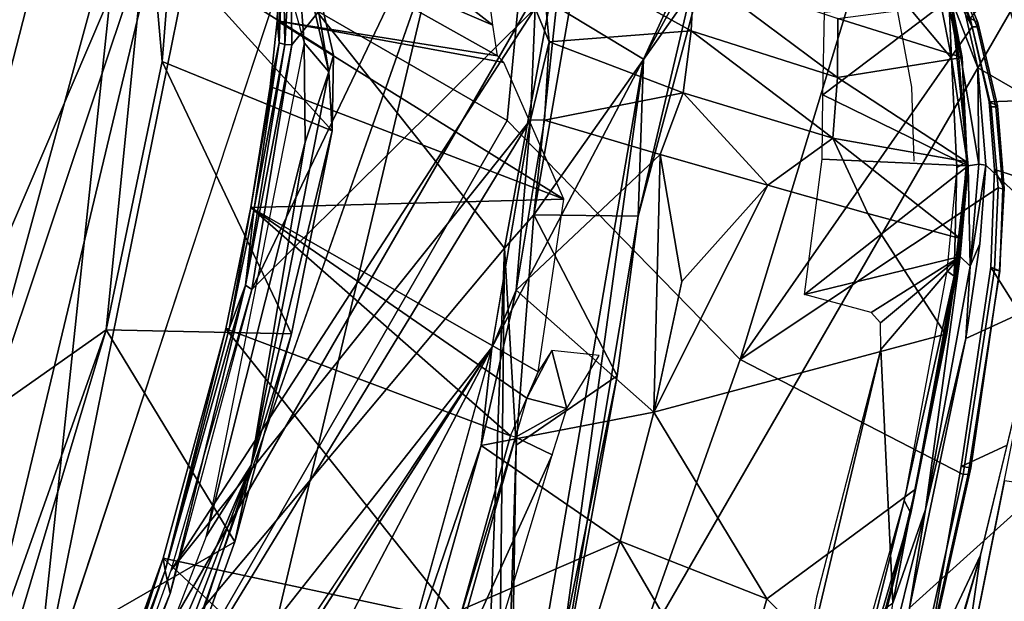
# Model space of a CAD drawing. Units: inches. Extents: x -91 to 91, y -66 to 66.
# Drawn here: x -30 to -29, y -45 to -44 of the extents above; entities that cross this region are included whole.
import ezdxf

# ---------------------------------------------------------------- set-up
doc = ezdxf.new("R2010")
doc.units = ezdxf.units.IN
doc.header["$MEASUREMENT"] = 0
for name, color, linetype in [('SEAT-BASE', 5, 'Continuous'), ('SEAT-CHASSIS', 5, 'Continuous'), ('SEAT-FABRIC', 5, 'Continuous'), ('SEAT-FABRICBACK', 5, 'Continuous'), ('SEAT-FRAME', 5, 'Continuous')]:
    doc.layers.add(name, color=color, linetype=linetype)

# ---------------------------------------------------------------- blocks, each defined once
blk = doc.blocks.new('1AERON2_B_TLIMANGL_ARMS_POSTUREFITSL_3T')
at = {"layer": 'SEAT-BASE'}
for points in [[(-0.6744, -1.1905, 4.1832), (-4.0382, -11.6139, 3.1616), (-4.1668, -11.6385, 3.2423), (-0.719, -1.1512, 4.3018)], [(-0.9319, -1.4933, 5.6622), (-0.719, -1.1512, 4.3018), (-4.1668, -11.6385, 3.2423), (-3.3384, -9.5727, 3.9879)], [(-0.6744, -1.1905, 4.1832), (-0.5847, -1.2614, 4.119), (-3.9113, -11.6394, 3.1096), (-4.0382, -11.6139, 3.1616)], [(-0.4265, -1.3128, 4.119), (-3.7957, -11.6821, 3.0957), (-3.9113, -11.6394, 3.1096), (-0.5847, -1.2614, 4.119)], [(-0.9319, -1.4933, 5.6622), (-3.3384, -9.5727, 3.9879), (-3.3783, -9.5833, 4.1787), (-0.9734, -1.5819, 5.8711)], [(-1.0187, -1.578, 6.004), (-3.4299, -9.5829, 4.297), (-3.4972, -9.548, 4.4046), (-1.032, -1.6207, 6.1381)], [(-1.0187, -1.578, 6.004), (-0.9734, -1.5819, 5.8711), (-3.3783, -9.5833, 4.1787), (-3.4299, -9.5829, 4.297)], [(-1.032, -1.6207, 6.1381), (-3.1003, -8.2717, 4.6837), (-3.1559, -8.3768, 4.7054), (-1.0913, -1.6518, 6.156)], [(-1.2495, -1.6518, 6.5161), (-4.324, -12.2313, 4.2077), (-4.3746, -12.7122, 4.1389), (-1.0437, -1.701, 6.6264)], [(-1.2495, -1.6518, 6.5161), (-1.3248, -1.7804, 6.4477), (-3.8678, -10.5115, 4.5256), (-4.324, -12.2313, 4.2077)], [(-1.2492, -1.7567, 6.1669), (-1.0913, -1.6518, 6.156), (-3.1559, -8.3768, 4.7054), (-3.3759, -8.8451, 4.6181)], [(-3.47, -8.8482, 4.7721), (-3.6648, -9.5971, 4.6557), (-1.3855, -1.7651, 6.3529), (-1.3883, -1.7602, 6.3093)], [(-3.47, -8.8482, 4.7721), (-1.3883, -1.7602, 6.3093), (-1.7149, -2.8952, 6.0373), (-3.5024, -8.957, 4.6757)], [(-1.2492, -1.7567, 6.1669), (-2.3126, -5.3009, 5.3925), (-2.077, -4.2976, 5.633), (-1.316, -1.7665, 6.1859)], [(-1.3697, -1.7747, 6.3972), (-3.6981, -9.7963, 4.6397), (-3.8678, -10.5115, 4.5256), (-1.3248, -1.7804, 6.4477)], [(-3.6648, -9.5971, 4.6557), (-1.3855, -1.7651, 6.3529), (-1.3697, -1.7747, 6.3972), (-3.6981, -9.7963, 4.6397)]]:
    blk.add_3dface(points, dxfattribs=at)
at = {"layer": 'SEAT-CHASSIS'}
for points in [[(-4.8195, -2.8948, 13.9226), (-4.8195, -2.8948, 13.9226), (-4.9381, -2.424, 13.9001), (-4.9146, -2.6572, 13.9008)], [(-4.7657, -2.7704, 13.2715), (-4.8707, -3.0939, 13.7307), (-4.9592, -2.8195, 13.7129), (-5.0363, -2.5198, 13.6971)], [(-4.6738, -2.6102, 13.2195), (-4.6738, -2.6102, 13.2195), (-4.5297, -3.0913, 13.2425), (-4.74, -2.7639, 13.2506)], [(-4.6346, -2.714, 13.2095), (-4.6346, -2.714, 13.2095), (-4.5297, -3.0913, 13.2425), (-4.6738, -2.6102, 13.2195)], [(-4.8831, -3.0474, 13.8466), (-4.7945, -3.0115, 13.9244), (-4.9146, -2.6572, 13.9008), (-4.9789, -2.7386, 13.8273)], [(-4.9146, -2.6572, 13.9008), (-4.9146, -2.6572, 13.9008), (-4.7213, -3.2276, 13.9388), (-4.8195, -2.8948, 13.9226)], [(-4.786, -2.6545, 13.2542), (-4.786, -2.6545, 13.2542), (-4.7117, -2.9134, 13.2641), (-4.7657, -2.7704, 13.2715)], [(-4.74, -2.7639, 13.2506), (-4.74, -2.7639, 13.2506), (-4.7117, -2.9134, 13.2641), (-4.786, -2.6545, 13.2542)], [(-4.8195, -2.8948, 13.9226), (-4.7704, -3.0612, 13.9307), (-4.726, -2.9976, 13.8919), (-4.8362, -2.694, 13.8757)], [(-4.6339, -3.171, 13.2902), (-4.7675, -3.3589, 13.7502), (-4.8707, -3.0939, 13.7307), (-4.7657, -2.7704, 13.2715)], [(-4.7117, -2.9134, 13.2641), (-4.7117, -2.9134, 13.2641), (-4.6339, -3.171, 13.2902), (-4.7657, -2.7704, 13.2715)], [(-4.5297, -3.0913, 13.2425), (-4.5297, -3.0913, 13.2425), (-4.5638, -3.2753, 13.275), (-4.74, -2.7639, 13.2506)], [(-4.7117, -2.9134, 13.2641), (-4.7117, -2.9134, 13.2641), (-4.74, -2.7639, 13.2506), (-4.5638, -3.2753, 13.275)], [(-4.5638, -3.2753, 13.275), (-4.5638, -3.2753, 13.275), (-4.5848, -3.2701, 13.2819), (-4.7117, -2.9134, 13.2641)], [(-4.5848, -3.2701, 13.2819), (-4.5848, -3.2701, 13.2819), (-4.6339, -3.171, 13.2902), (-4.7117, -2.9134, 13.2641)], [(-4.7213, -3.2276, 13.9388), (-4.6126, -3.2844, 13.907), (-4.726, -2.9976, 13.8919), (-4.7704, -3.0612, 13.9307)], [(-4.5297, -3.0913, 13.2425), (-4.5297, -3.0913, 13.2425), (-4.5092, -3.1264, 13.2443), (-4.5638, -3.2753, 13.275)], [(-4.3868, -3.1058, 13.2174), (-4.3868, -3.1058, 13.2174), (-4.5638, -3.2753, 13.275), (-4.4886, -3.133, 13.2411)], [(-4.505, -3.4015, 13.2835), (-4.505, -3.4015, 13.2835), (-4.5638, -3.2753, 13.275), (-4.3868, -3.1058, 13.2174)], [(-4.3868, -3.1058, 13.2174), (-4.3868, -3.1058, 13.2174), (-4.3062, -3.2987, 13.23), (-4.505, -3.4015, 13.2835)], [(-4.5092, -3.1264, 13.2443), (-4.5092, -3.1264, 13.2443), (-4.4886, -3.133, 13.2411), (-4.5638, -3.2753, 13.275)], [(-4.5278, -3.4162, 13.3059), (-4.7675, -3.3589, 13.7502), (-4.6339, -3.171, 13.2902), (-4.5801, -3.3072, 13.2981)], [(-4.5848, -3.2701, 13.2819), (-4.5848, -3.2701, 13.2819), (-4.5801, -3.3072, 13.2981), (-4.6339, -3.171, 13.2902)], [(-4.6126, -3.2844, 13.907), (-4.7213, -3.2276, 13.9388), (-4.6086, -3.4314, 13.961), (-4.5426, -3.4171, 13.9204)], [(-4.505, -3.4015, 13.2835), (-4.505, -3.4015, 13.2835), (-4.5178, -3.4119, 13.2917), (-4.5848, -3.2701, 13.2819)], [(-4.5801, -3.3072, 13.2981), (-4.5801, -3.3072, 13.2981), (-4.5848, -3.2701, 13.2819), (-4.5278, -3.4162, 13.3059)], [(-4.5278, -3.4162, 13.3059), (-4.5278, -3.4162, 13.3059), (-4.5848, -3.2701, 13.2819), (-4.5178, -3.4119, 13.2917)], [(-4.505, -3.4015, 13.2835), (-4.505, -3.4015, 13.2835), (-4.5848, -3.2701, 13.2819), (-4.5638, -3.2753, 13.275)], [(-4.3062, -3.2987, 13.23), (-4.3062, -3.2987, 13.23), (-4.2579, -3.3845, 13.2366), (-4.505, -3.4015, 13.2835)], [(-4.4428, -3.5392, 13.3057), (-4.6715, -3.5394, 13.7697), (-4.7675, -3.3589, 13.7502), (-4.5278, -3.4162, 13.3059)], [(-4.3537, -3.6113, 13.2921), (-4.3537, -3.6113, 13.2921), (-4.505, -3.4015, 13.2835), (-4.2579, -3.3845, 13.2366)], [(-4.2579, -3.3845, 13.2366), (-4.2579, -3.3845, 13.2366), (-4.1967, -3.4955, 13.2422), (-4.3537, -3.6113, 13.2921)], [(-4.505, -3.4015, 13.2835), (-4.505, -3.4015, 13.2835), (-4.3537, -3.6113, 13.2921), (-4.5178, -3.4119, 13.2917)], [(-4.6086, -3.4314, 13.961), (-4.5436, -3.5399, 13.9738), (-4.4837, -3.5027, 13.9377), (-4.5426, -3.4171, 13.9204)], [(-4.5278, -3.4162, 13.3059), (-4.5278, -3.4162, 13.3059), (-4.5178, -3.4119, 13.2917), (-4.4428, -3.5392, 13.3057)], [(-4.4428, -3.5392, 13.3057), (-4.4428, -3.5392, 13.3057), (-4.5178, -3.4119, 13.2917), (-4.3537, -3.6113, 13.2921)], [(-4.4837, -3.5027, 13.9377), (-4.5436, -3.5399, 13.9738), (-4.4072, -3.6745, 14.0016), (-4.3947, -3.5994, 13.9614)], [(-4.4428, -3.5392, 13.3057), (-4.3297, -3.6606, 13.303), (-4.5876, -3.6531, 13.7873), (-4.6715, -3.5394, 13.7697)], [(-4.4716, -3.7507, 13.9307), (-4.4072, -3.6745, 14.0016), (-4.5436, -3.5399, 13.9738), (-4.5919, -3.6325, 13.9054)], [(-4.4428, -3.5392, 13.3057), (-4.4428, -3.5392, 13.3057), (-4.3537, -3.6113, 13.2921), (-4.3297, -3.6606, 13.303)], [(-4.1934, -3.7514, 13.2775), (-4.4525, -3.7843, 13.8168), (-4.5876, -3.6531, 13.7873), (-4.3297, -3.6606, 13.303)]]:
    blk.add_3dface(points, dxfattribs=at)
at = {"layer": 'SEAT-FABRIC'}
for points in [[(0.2071, -8.6124, 18.8415), (0.2071, 8.6124, 18.8415), (-0.9484, 8.5757, 18.7401), (-0.9484, -8.5757, 18.7401)], [(-2.2958, -8.4159, 18.6241), (-0.9484, -8.5757, 18.7401), (-0.9484, 8.5757, 18.7401), (-2.2958, 8.4159, 18.6241)], [(-2.2958, -8.4159, 18.6241), (-2.2958, 8.4159, 18.6241), (-3.0137, 8.263, 18.5475), (-3.0137, -8.263, 18.5475)], [(-3.7992, -7.9157, 18.4287), (-3.0137, -8.263, 18.5475), (-3.0137, 8.263, 18.5475), (-3.7992, 7.9157, 18.4287)], [(-3.7992, -7.9157, 18.4287), (-3.7992, 7.9157, 18.4287), (-4.4427, 7.4574, 18.2899), (-4.4427, -7.4574, 18.2899)], [(-4.9447, -6.9215, 18.1447), (-4.4427, -7.4574, 18.2899), (-4.4427, 7.4574, 18.2899), (-4.9447, 6.9215, 18.1447)], [(-4.9447, -6.9215, 18.1447), (-4.9447, 6.9215, 18.1447), (-5.4026, 6.1904, 17.9754), (-5.4026, -6.1904, 17.9754)], [(-5.7851, -5.1993, 17.8117), (-5.4026, -6.1904, 17.9754), (-5.4026, 6.1904, 17.9754), (-5.7851, 5.1993, 17.8117)], [(-5.7851, -5.1993, 17.8117), (-5.7851, 5.1993, 17.8117), (-6.0343, 4.3933, 17.6989), (-6.0343, -4.3933, 17.6989)], [(-6.255, -3.3467, 17.5842), (-6.0343, -4.3933, 17.6989), (-6.0343, 4.3933, 17.6989), (-6.255, 3.3467, 17.5842)]]:
    blk.add_3dface(points, dxfattribs=at)
at = {"layer": 'SEAT-FABRICBACK'}
for points in [[(-9.2338, -9.8017, 34.3179), (-9.2338, 9.8017, 34.3179), (-9.3106, 9.7737, 34.606), (-9.3106, -9.7737, 34.606)], [(-9.2338, -9.8017, 34.3179), (-9.1611, -9.7912, 34.0032), (-9.1611, 9.7912, 34.0032), (-9.2338, 9.8017, 34.3179)], [(-9.0927, -9.7416, 33.6641), (-9.0927, 9.7416, 33.6641), (-9.1611, 9.7912, 34.0032), (-9.1611, -9.7912, 34.0032)], [(-9.3921, -9.7094, 34.8717), (-9.3106, -9.7737, 34.606), (-9.3106, 9.7737, 34.606), (-9.3921, 9.7094, 34.8717)], [(-9.0927, -9.7416, 33.6641), (-9.0243, -9.6643, 33.3027), (-9.0243, 9.6643, 33.3027), (-9.0927, 9.7416, 33.6641)], [(-9.3921, -9.7094, 34.8717), (-9.3921, 9.7094, 34.8717), (-9.5068, 9.5717, 35.1937), (-9.5068, -9.5717, 35.1937)], [(-8.9095, -9.512, 32.7027), (-8.9095, 9.512, 32.7027), (-9.0243, 9.6643, 33.3027), (-9.0243, -9.6643, 33.3027)], [(-9.612, -9.4085, 35.45), (-9.5068, -9.5717, 35.1937), (-9.5068, 9.5717, 35.1937), (-9.612, 9.4085, 35.45)], [(-8.9095, -9.512, 32.7027), (-8.782, -9.3292, 32.0823), (-8.782, 9.3292, 32.0823), (-8.9095, 9.512, 32.7027)], [(-9.612, -9.4085, 35.45), (-9.612, 9.4085, 35.45), (-9.7312, 9.1898, 35.7075), (-9.7312, -9.1898, 35.7075)], [(-8.6354, -9.1294, 31.4761), (-8.6354, 9.1294, 31.4761), (-8.782, 9.3292, 32.0823), (-8.782, -9.3292, 32.0823)], [(-9.8426, -8.9623, 35.9239), (-9.7312, -9.1898, 35.7075), (-9.7312, 9.1898, 35.7075), (-9.8426, 8.9623, 35.9239)], [(-8.6354, -9.1294, 31.4761), (-8.4648, -8.9231, 30.8922), (-8.4648, 8.9231, 30.8922), (-8.6354, 9.1294, 31.4761)], [(-9.8426, -8.9623, 35.9239), (-9.8426, 8.9623, 35.9239), (-9.941, 8.7458, 36.0983), (-9.941, -8.7458, 36.0983)], [(-8.2609, -8.7079, 30.3062), (-8.2609, 8.7079, 30.3062), (-8.4648, 8.9231, 30.8922), (-8.4648, -8.9231, 30.8922)], [(-10.0369, -8.5182, 36.2485), (-9.941, -8.7458, 36.0983), (-9.941, 8.7458, 36.0983), (-10.0369, 8.5182, 36.2485)], [(-8.2609, -8.7079, 30.3062), (-7.8078, -8.2644, 29.1463), (-7.8078, 8.2644, 29.1463), (-8.2609, 8.7079, 30.3062)], [(-10.0369, -8.5182, 36.2485), (-10.0369, 8.5182, 36.2485), (-10.1688, 8.1814, 36.4285), (-10.1688, -8.1814, 36.4285)], [(-7.8078, -8.2644, 29.1463), (-7.5724, -8.0349, 28.5873), (-7.5724, 8.0349, 28.5873), (-7.8078, 8.2644, 29.1463)], [(-10.2705, -7.8999, 36.5461), (-10.1688, -8.1814, 36.4285), (-10.1688, 8.1814, 36.4285), (-10.2705, 7.8999, 36.5461)], [(-7.3283, -7.805, 28.0246), (-7.3283, 7.805, 28.0246), (-7.5724, 8.0349, 28.5873), (-7.5724, -8.0349, 28.5873)], [(-10.2705, -7.8999, 36.5461), (-10.2705, 7.8999, 36.5461), (-10.4539, 7.3469, 36.7239), (-10.4539, -7.3469, 36.7239)], [(-7.3283, -7.805, 28.0246), (-7.0939, -7.5799, 27.4638), (-7.0939, 7.5799, 27.4638), (-7.3283, 7.805, 28.0246)], [(-6.8768, -7.3349, 26.8719), (-6.8768, 7.3349, 26.8719), (-7.0939, 7.5799, 27.4638), (-7.0939, -7.5799, 27.4638)], [(-10.7288, -6.3972, 36.948), (-10.4539, -7.3469, 36.7239), (-10.4539, 7.3469, 36.7239), (-10.7288, 6.3972, 36.948)], [(-6.8768, -7.3349, 26.8719), (-6.692, -7.0907, 26.2513), (-6.692, 7.0907, 26.2513), (-6.8768, 7.3349, 26.8719)], [(-6.5738, -6.9055, 25.7019), (-6.5738, 6.9055, 25.7019), (-6.692, 7.0907, 26.2513), (-6.692, -7.0907, 26.2513)], [(-6.5738, -6.9055, 25.7019), (-6.4999, -6.7382, 25.0803), (-6.4999, 6.7382, 25.0803), (-6.5738, 6.9055, 25.7019)], [(-6.5012, -6.5993, 24.3616), (-6.5012, 6.5993, 24.3616), (-6.4999, 6.7382, 25.0803), (-6.4999, -6.7382, 25.0803)], [(-6.5012, -6.5993, 24.3616), (-6.5642, -6.5213, 23.7705), (-6.5642, 6.5213, 23.7705), (-6.5012, 6.5993, 24.3616)], [(-6.6826, -6.4647, 23.1147), (-6.6826, 6.4647, 23.1147), (-6.5642, 6.5213, 23.7705), (-6.5642, -6.5213, 23.7705)], [(-6.6826, -6.4647, 23.1147), (-6.9115, -6.4202, 22.1479), (-6.9115, 6.4202, 22.1479), (-6.6826, 6.4647, 23.1147)], [(-7.2136, -6.3908, 20.9362), (-7.2136, 6.3908, 20.9362), (-6.9115, 6.4202, 22.1479), (-6.9115, -6.4202, 22.1479)], [(-7.2136, -6.3908, 20.9362), (-7.4156, -6.3617, 19.9064), (-7.4156, 6.3617, 19.9064), (-7.2136, 6.3908, 20.9362)], [(-7.4854, -6.3402, 19.2947), (-7.4854, 6.3402, 19.2947), (-7.4156, 6.3617, 19.9064), (-7.4156, -6.3617, 19.9064)], [(-7.4854, -6.3402, 19.2947), (-7.4979, -6.3173, 18.5795), (-7.4979, 6.3173, 18.5795), (-7.4854, 6.3402, 19.2947)], [(-7.4979, -6.3173, 18.5795), (-7.4538, -6.2996, 17.9997), (-7.4538, 6.2996, 17.9997), (-7.4979, 6.3173, 18.5795)], [(-7.4538, 6.2996, 17.9997), (-7.4538, -6.2996, 17.9997), (-7.3472, -6.2633, 17.2695), (-7.3472, 6.2633, 17.2695)], [(-7.2392, 6.1924, 16.702), (-7.3472, 6.2633, 17.2695), (-7.3472, -6.2633, 17.2695), (-7.2392, -6.1924, 16.702)], [(-7.2392, 6.1924, 16.702), (-7.2392, -6.1924, 16.702), (-7.1861, -6.1173, 16.4118), (-7.1861, 6.1173, 16.4118)], [(-7.1451, 5.965, 16.0933), (-7.1861, 6.1173, 16.4118), (-7.1861, -6.1173, 16.4118), (-7.1451, -5.965, 16.0933)], [(-7.1451, 5.965, 16.0933), (-7.1451, -5.965, 16.0933), (-7.1404, -5.7472, 15.8532), (-7.1404, 5.7472, 15.8532)], [(-7.1642, 5.4715, 15.6852), (-7.1404, 5.7472, 15.8532), (-7.1404, -5.7472, 15.8532), (-7.1642, -5.4715, 15.6852)], [(-7.1642, 5.4715, 15.6852), (-7.1642, -5.4715, 15.6852), (-7.2229, -5.0827, 15.5492), (-7.2229, 5.0827, 15.5492)], [(-7.3204, 4.547, 15.4603), (-7.2229, 5.0827, 15.5492), (-7.2229, -5.0827, 15.5492), (-7.3204, -4.547, 15.4603)], [(-7.3204, 4.547, 15.4603), (-7.3204, -4.547, 15.4603), (-7.4354, -3.9303, 15.4047), (-7.4354, 3.9303, 15.4047)]]:
    blk.add_3dface(points, dxfattribs=at)
at = {"layer": 'SEAT-FRAME'}
for points in [[(-3.9098, -0.6575, 12.0999), (-4.0128, -2.7962, 12.1312), (-4.1533, -2.2534, 12.1753)], [(-3.86, -1.0366, 14.2102), (-3.8597, -2.073, 14.1875), (-3.0758, -2.073, 14.338), (-3.0761, -1.0366, 14.3617)], [(-3.8555, -1.7172, 12.0837), (-4.0128, -2.7962, 12.1312), (-3.9026, -1.0422, 12.0979)], [(-3.2103, -3.2319, 15.3376), (-3.7097, -1.5495, 15.3195), (-3.57, -1.4591, 15.3928)], [(-3.2103, -3.2319, 15.3376), (-3.57, -1.4591, 15.3928), (-2.9841, -3.2823, 15.4215)], [(-3.3946, -1.837, 15.4525), (-2.9841, -3.2823, 15.4215), (-3.57, -1.4591, 15.3928)], [(-3.9531, -2.9376, 15.1901), (-4.5647, -1.7821, 15.1273), (-3.7097, -1.5495, 15.3195)], [(-3.9531, -2.9376, 15.1901), (-3.7097, -1.5495, 15.3195), (-3.2103, -3.2319, 15.3376)], [(-3.8665, -1.7655, 12.6366), (-3.9192, -1.6212, 12.6231), (-3.7835, -2.4557, 12.5866)], [(-3.7835, -2.4557, 12.5866), (-3.9192, -1.6212, 12.6231), (-3.8947, -1.9276, 12.5715)], [(-3.8555, -1.7172, 12.0837), (-3.8895, -3.1276, 12.0939), (-4.0128, -2.7962, 12.1312)], [(-3.8555, -1.7172, 12.0837), (-3.7582, -2.2552, 12.0569), (-3.8895, -3.1276, 12.0939)], [(-3.7744, -2.2238, 12.0601), (-3.7744, -2.2238, 12.0601), (-3.8554, -1.7174, 12.0837), (-3.8201, -1.8865, 12.077)], [(-4.6306, -1.7341, 15.1609), (-4.5647, -1.7821, 15.1273), (-3.9531, -2.9376, 15.1901)], [(-3.9531, -2.9376, 15.1901), (-4.1198, -2.6853, 15.2106), (-4.6306, -1.7341, 15.1609)], [(-4.461, -2.0707, 15.1956), (-4.6306, -1.7341, 15.1609), (-4.1198, -2.6853, 15.2106)], [(-3.9153, -1.7749, 16.2499), (-4.0484, -1.8957, 16.2873), (-3.627, -3.3024, 16.3436)], [(-3.7784, -2.3267, 12.6127), (-3.8665, -1.7655, 12.6366), (-3.7835, -2.4557, 12.5866)], [(-3.0178, -3.1374, 16.0417), (-3.3671, -1.8253, 15.8707), (-3.5039, -1.8597, 16.0549)], [(-2.9334, -3.1075, 15.5053), (-2.9841, -3.2823, 15.4215), (-3.3946, -1.837, 15.4525)], [(-3.0178, -3.1374, 16.0417), (-2.8806, -3.2382, 15.8896), (-3.3671, -1.8253, 15.8707)], [(-3.5039, -1.8597, 16.0549), (-3.6985, -1.9327, 16.1985), (-3.1749, -3.1109, 16.1721)], [(-3.5039, -1.8597, 16.0549), (-3.1749, -3.1109, 16.1721), (-3.0178, -3.1374, 16.0417)], [(-4.3511, -2.3253, 16.3387), (-3.9931, -3.2946, 16.3526), (-4.0484, -1.8957, 16.2873)], [(-3.627, -3.3024, 16.3436), (-4.0484, -1.8957, 16.2873), (-3.9931, -3.2946, 16.3526)], [(-3.7504, -2.2501, 12.0597), (-3.7504, -2.2501, 12.0597), (-3.8201, -1.8865, 12.077), (-3.8112, -1.8855, 12.0833)], [(-3.7504, -2.2501, 12.0597), (-3.7504, -2.2501, 12.0597), (-3.7744, -2.2238, 12.0601), (-3.8201, -1.8865, 12.077)], [(-3.7382, -2.2649, 12.0762), (-3.7382, -2.2649, 12.0762), (-3.7504, -2.2501, 12.0597), (-3.8112, -1.8855, 12.0833)], [(-3.8112, -1.8855, 12.0833), (-3.8112, -1.8855, 12.0833), (-3.8065, -1.8856, 12.0957), (-3.7382, -2.2649, 12.0762)], [(-3.8065, -1.8856, 12.0957), (-3.8065, -1.8856, 12.0957), (-3.7739, -2.1014, 12.0949), (-3.7382, -2.2649, 12.0762)], [(-3.8947, -1.9276, 12.5715), (-3.6157, -1.9866, 12.0232), (-3.8206, -2.3414, 12.5516)], [(-3.8947, -1.9276, 12.5715), (-3.8206, -2.3414, 12.5516), (-3.7835, -2.4557, 12.5866)], [(-3.6985, -1.9327, 16.1985), (-3.4164, -3.2893, 16.3102), (-3.257, -3.2488, 16.2494)], [(-3.6985, -1.9327, 16.1985), (-3.257, -3.2488, 16.2494), (-3.1749, -3.1109, 16.1721)], [(-3.6157, -1.9866, 12.0232), (-3.4879, -2.5244, 11.9854), (-3.8206, -2.3414, 12.5516)], [(-3.6157, -1.9866, 12.0232), (-3.5704, -2.0779, 12.0009), (-3.4879, -2.5244, 11.9854)], [(-4.3511, -2.9702, 14.048), (-3.8592, -3.109, 14.1496), (-3.8597, -2.073, 14.1875), (-4.4823, -2.2622, 14.0427)], [(-4.461, -2.0707, 15.1956), (-4.1198, -2.6853, 15.2106), (-4.2005, -2.8546, 16.3108)], [(-4.461, -2.0707, 15.1956), (-4.2005, -2.8546, 16.3108), (-4.4121, -2.2643, 16.3132)], [(-3.0752, -3.109, 14.2986), (-3.0758, -2.073, 14.338), (-3.8597, -2.073, 14.1875), (-3.8592, -3.109, 14.1496)], [(-3.4879, -2.5244, 11.9854), (-3.5704, -2.0779, 12.0009), (-3.3312, -2.1871, 11.9315)], [(-2.2873, -2.073, 14.4623), (-2.2867, -3.109, 14.4216), (-3.0752, -3.109, 14.2986), (-3.0758, -2.073, 14.338)], [(-3.7739, -2.1014, 12.0949), (-3.7739, -2.1014, 12.0949), (-4.2305, -2.1507, 12.9274), (-3.7382, -2.2649, 12.0762)], [(-4.2305, -2.1507, 12.9274), (-4.2305, -2.1507, 12.9274), (-4.1789, -2.4073, 12.926), (-3.7382, -2.2649, 12.0762)], [(-3.2193, -3.1191, 11.9098), (-3.4879, -2.5244, 11.9854), (-3.3312, -2.1871, 11.9315)], [(-3.3312, -2.1871, 11.9315), (-2.5295, -2.2612, 11.7419), (-3.0296, -3.2676, 11.8616)], [(-3.0296, -3.2676, 11.8616), (-3.2193, -3.1191, 11.9098), (-3.3312, -2.1871, 11.9315)], [(-3.6382, -2.6901, 12.0248), (-3.6382, -2.6901, 12.0248), (-3.7744, -2.2238, 12.0601), (-3.7504, -2.2501, 12.0597)], [(-3.7744, -2.2238, 12.0601), (-3.7744, -2.2238, 12.0601), (-3.6382, -2.6901, 12.0248), (-3.6502, -2.6892, 12.0246)], [(-4.1749, -2.7001, 12.9299), (-4.1749, -2.7001, 12.9299), (-4.2142, -2.2977, 12.9303), (-4.2844, -2.2347, 12.9299)], [(-4.0737, -2.6579, 12.1577), (-4.0737, -2.6579, 12.1577), (-4.1533, -2.2534, 12.1753), (-4.0131, -2.7951, 12.1313)], [(-4.1533, -2.2534, 12.1753), (-4.1533, -2.2534, 12.1753), (-4.0737, -2.6579, 12.1577), (-4.1427, -2.3845, 12.179)], [(-3.7582, -2.2552, 12.0569), (-3.8103, -3.2795, 12.0704), (-3.8895, -3.1276, 12.0939)], [(-3.6502, -2.6892, 12.0246), (-3.8103, -3.2795, 12.0704), (-3.7582, -2.2552, 12.0569)], [(-3.7504, -2.2501, 12.0597), (-3.7504, -2.2501, 12.0597), (-3.7382, -2.2649, 12.0762), (-3.6457, -2.6175, 12.0497)], [(-3.6457, -2.6175, 12.0497), (-3.6457, -2.6175, 12.0497), (-3.6501, -2.6201, 12.0364), (-3.7504, -2.2501, 12.0597)], [(-3.6382, -2.6901, 12.0248), (-3.6382, -2.6901, 12.0248), (-3.7504, -2.2501, 12.0597), (-3.6501, -2.6201, 12.0364)], [(-2.5295, -2.2612, 11.7419), (-2.5945, -3.3445, 11.7625), (-3.0296, -3.2676, 11.8616)], [(-4.8225, -2.7099, 13.9347), (-4.7349, -2.9886, 13.9491), (-4.3511, -2.9702, 14.048), (-4.4823, -2.2622, 14.0427)], [(-4.1062, -3.0822, 16.3151), (-3.9931, -3.2946, 16.3526), (-4.4121, -2.2643, 16.3132)], [(-4.3511, -2.3253, 16.3387), (-4.4121, -2.2643, 16.3132), (-3.9931, -3.2946, 16.3526)], [(-4.1062, -3.0822, 16.3151), (-4.4121, -2.2643, 16.3132), (-4.2005, -2.8546, 16.3108)], [(-4.1789, -2.4073, 12.926), (-4.1789, -2.4073, 12.926), (-3.6457, -2.6175, 12.0497), (-3.7382, -2.2649, 12.0762)], [(-4.2142, -2.2977, 12.9303), (-4.2142, -2.2977, 12.9303), (-4.1749, -2.7001, 12.9299), (-4.1126, -2.6951, 12.9282)], [(-4.2142, -2.2977, 12.9303), (-4.2142, -2.2977, 12.9303), (-4.1126, -2.6951, 12.9282), (-4.1789, -2.4073, 12.926)], [(-3.7835, -2.4557, 12.5866), (-3.6078, -2.9254, 12.5669), (-3.7784, -2.3267, 12.6127)], [(-3.7784, -2.3267, 12.6127), (-3.6078, -2.9254, 12.5669), (-3.5306, -3.0564, 12.5479)], [(-3.7366, -2.6607, 12.5283), (-3.7835, -2.4557, 12.5866), (-3.8206, -2.3414, 12.5516)], [(-3.7366, -2.6607, 12.5283), (-3.8206, -2.3414, 12.5516), (-3.4879, -2.5244, 11.9854)], [(-4.1427, -2.3845, 12.179), (-4.1427, -2.3845, 12.179), (-4.331, -2.6376, 12.4947), (-4.3771, -2.4387, 12.4974)], [(-4.1427, -2.3845, 12.179), (-4.1427, -2.3845, 12.179), (-4.0737, -2.6579, 12.1577), (-4.331, -2.6376, 12.4947)], [(-4.1789, -2.4073, 12.926), (-4.1789, -2.4073, 12.926), (-4.105, -2.693, 12.9215), (-3.6457, -2.6175, 12.0497)], [(-4.1789, -2.4073, 12.926), (-4.1789, -2.4073, 12.926), (-4.1126, -2.6951, 12.9282), (-4.105, -2.693, 12.9215)], [(-4.9381, -2.424, 13.9001), (-4.9381, -2.424, 13.9001), (-4.8195, -2.8948, 13.9226), (-4.8642, -2.7104, 13.9131)], [(-4.6195, -2.4722, 12.8724), (-4.6195, -2.4722, 12.8724), (-4.3771, -2.4387, 12.4974), (-4.331, -2.6376, 12.4947)], [(-3.7835, -2.4557, 12.5866), (-3.6348, -2.9614, 12.5079), (-3.585, -3.0371, 12.5326)], [(-3.6348, -2.9614, 12.5079), (-3.7835, -2.4557, 12.5866), (-3.7366, -2.6607, 12.5283)], [(-3.7835, -2.4557, 12.5866), (-3.585, -3.0371, 12.5326), (-3.6078, -2.9254, 12.5669)], [(-4.6195, -2.4722, 12.8724), (-4.6195, -2.4722, 12.8724), (-4.5699, -2.6734, 12.8733), (-4.7749, -2.6166, 13.2079)], [(-4.5699, -2.6734, 12.8733), (-4.5699, -2.6734, 12.8733), (-4.6195, -2.4722, 12.8724), (-4.331, -2.6376, 12.4947)], [(-3.4879, -2.5244, 11.9854), (-3.3566, -2.923, 11.9581), (-3.7366, -2.6607, 12.5283)], [(-3.2193, -3.1191, 11.9098), (-3.3566, -2.923, 11.9581), (-3.4879, -2.5244, 11.9854)], [(-4.7638, -2.6429, 13.2225), (-4.7638, -2.6429, 13.2225), (-4.6951, -2.8973, 13.2281), (-4.7815, -2.542, 13.2254)], [(-4.7815, -2.542, 13.2254), (-4.7815, -2.542, 13.2254), (-4.6951, -2.8973, 13.2281), (-4.6763, -2.9089, 13.2407)], [(-4.6763, -2.9089, 13.2407), (-4.6763, -2.9089, 13.2407), (-4.7557, -2.5927, 13.2284), (-4.7815, -2.542, 13.2254)], [(-4.5699, -2.6734, 12.8733), (-4.5699, -2.6734, 12.8733), (-4.683, -2.9327, 13.2131), (-4.7749, -2.6166, 13.2079)], [(-4.683, -2.9327, 13.2131), (-4.683, -2.9327, 13.2131), (-4.6951, -2.8973, 13.2281), (-4.7749, -2.6166, 13.2079)], [(-4.6951, -2.8973, 13.2281), (-4.6951, -2.8973, 13.2281), (-4.7638, -2.6429, 13.2225), (-4.7749, -2.6166, 13.2079)], [(-3.6457, -2.6175, 12.0497), (-3.6457, -2.6175, 12.0497), (-4.105, -2.693, 12.9215), (-3.5859, -2.7973, 12.0337)], [(-3.6457, -2.6175, 12.0497), (-3.6457, -2.6175, 12.0497), (-3.5859, -2.7973, 12.0337), (-3.6501, -2.6201, 12.0364)], [(-3.5859, -2.7973, 12.0337), (-3.5859, -2.7973, 12.0337), (-3.591, -2.7983, 12.0197), (-3.6501, -2.6201, 12.0364)], [(-3.6501, -2.6201, 12.0364), (-3.6501, -2.6201, 12.0364), (-3.591, -2.7983, 12.0197), (-3.6382, -2.6901, 12.0248)], [(-4.5699, -2.6734, 12.8733), (-4.5699, -2.6734, 12.8733), (-4.331, -2.6376, 12.4947), (-4.2768, -2.8345, 12.4913)], [(-4.331, -2.6376, 12.4947), (-4.331, -2.6376, 12.4947), (-4.0737, -2.6579, 12.1577), (-4.2768, -2.8345, 12.4913)], [(-4.0011, -2.8908, 12.1359), (-4.0011, -2.8908, 12.1359), (-4.2768, -2.8345, 12.4913), (-4.0737, -2.6579, 12.1577)], [(-4.0131, -2.7951, 12.1313), (-4.0131, -2.7951, 12.1313), (-4.0011, -2.8908, 12.1359), (-4.0737, -2.6579, 12.1577)], [(-3.6348, -2.9614, 12.5079), (-3.7366, -2.6607, 12.5283), (-3.3566, -2.923, 11.9581)], [(-4.5699, -2.6734, 12.8733), (-4.2768, -2.8345, 12.4913), (-4.604, -3.1614, 13.2246), (-4.683, -2.9327, 13.2131)], [(-4.8362, -2.694, 13.8757), (-4.8642, -2.7104, 13.9131), (-4.8195, -2.8948, 13.9226), (-4.8362, -2.694, 13.8757)], [(-4.741, -2.9929, 13.9412), (-4.8352, -2.6933, 13.9248), (-4.8369, -2.6942, 13.9166), (-4.74, -3.0032, 13.9312)], [(-4.74, -3.0032, 13.9312), (-4.8369, -2.6942, 13.9166), (-4.8362, -2.694, 13.8757), (-4.726, -2.9976, 13.8919)], [(-4.8352, -2.6933, 13.9248), (-4.741, -2.9929, 13.9412), (-4.7349, -2.9886, 13.9491), (-4.8225, -2.7099, 13.9347)], [(-4.1198, -2.6853, 15.2106), (-3.9668, -3.0042, 15.2281), (-4.2005, -2.8546, 16.3108)], [(-4.1749, -2.7001, 12.9299), (-4.1749, -2.7001, 12.9299), (-4.1588, -2.7726, 12.9429), (-4.1126, -2.6951, 12.9282)], [(-4.1126, -2.6951, 12.9282), (-4.1126, -2.6951, 12.9282), (-4.1588, -2.7726, 12.9429), (-4.098, -2.7558, 12.9363)], [(-3.9531, -2.9376, 15.1901), (-3.9668, -3.0042, 15.2281), (-4.1198, -2.6853, 15.2106)], [(-4.098, -2.7558, 12.9363), (-4.098, -2.7558, 12.9363), (-3.5859, -2.7973, 12.0337), (-4.105, -2.693, 12.9215)], [(-3.6502, -2.6892, 12.0246), (-3.587, -3.5049, 12.0069), (-3.8103, -3.2795, 12.0704)], [(-3.6502, -2.6892, 12.0246), (-3.5158, -3.0446, 11.9873), (-3.587, -3.5049, 12.0069)], [(-3.6382, -2.6901, 12.0248), (-3.6382, -2.6901, 12.0248), (-3.5158, -3.0446, 11.9873), (-3.6502, -2.6892, 12.0246)], [(-3.5059, -3.0395, 11.9878), (-3.5059, -3.0395, 11.9878), (-3.6382, -2.6901, 12.0248), (-3.591, -2.7983, 12.0197)], [(-3.5158, -3.0446, 11.9873), (-3.5158, -3.0446, 11.9873), (-3.6382, -2.6901, 12.0248), (-3.5059, -3.0395, 11.9878)], [(-4.0946, -2.8381, 12.9705), (-4.0946, -2.8381, 12.9705), (-4.098, -2.7558, 12.9363), (-4.1588, -2.7726, 12.9429)], [(-3.5859, -2.7973, 12.0337), (-3.5859, -2.7973, 12.0337), (-4.098, -2.7558, 12.9363), (-4.0925, -2.7994, 12.9504)], [(-4.098, -2.7558, 12.9363), (-4.098, -2.7558, 12.9363), (-4.0946, -2.8381, 12.9705), (-4.0925, -2.7994, 12.9504)], [(-4.1609, -2.8678, 12.9865), (-4.1609, -2.8678, 12.9865), (-4.0946, -2.8381, 12.9705), (-4.1588, -2.7726, 12.9429)], [(-4.0925, -2.7994, 12.9504), (-4.0925, -2.7994, 12.9504), (-3.9947, -3.048, 12.9319), (-3.5859, -2.7973, 12.0337)], [(-3.8895, -3.1276, 12.0939), (-3.8895, -3.1276, 12.0939), (-4.0011, -2.8908, 12.1359), (-4.0131, -2.7951, 12.1313)], [(-3.9947, -3.048, 12.9319), (-3.9947, -3.048, 12.9319), (-3.5188, -2.9728, 12.0146), (-3.5859, -2.7973, 12.0337)], [(-3.5859, -2.7973, 12.0337), (-3.5859, -2.7973, 12.0337), (-3.4972, -3.0374, 11.9934), (-3.591, -2.7983, 12.0197)], [(-3.4972, -3.0374, 11.9934), (-3.4972, -3.0374, 11.9934), (-3.5059, -3.0395, 11.9878), (-3.591, -2.7983, 12.0197)], [(-3.5188, -2.9728, 12.0146), (-3.5188, -2.9728, 12.0146), (-3.4972, -3.0374, 11.9934), (-3.5859, -2.7973, 12.0337)], [(-4.604, -3.1614, 13.2246), (-4.2768, -2.8345, 12.4913), (-4.2543, -3.2225, 12.6572), (-4.4084, -3.2619, 12.9418)], [(-4.0011, -2.8908, 12.1359), (-4.0011, -2.8908, 12.1359), (-4.0878, -3.181, 12.3792), (-4.2768, -2.8345, 12.4913)], [(-4.2141, -3.0289, 12.4872), (-4.2141, -3.0289, 12.4872), (-4.2543, -3.2225, 12.6572), (-4.2768, -2.8345, 12.4913)], [(-4.2768, -2.8345, 12.4913), (-4.2768, -2.8345, 12.4913), (-4.0878, -3.181, 12.3792), (-4.2141, -3.0289, 12.4872)], [(-3.9668, -3.0042, 15.2281), (-4.1062, -3.0822, 16.3151), (-4.2005, -2.8546, 16.3108)], [(-4.0878, -3.181, 12.3792), (-4.0878, -3.181, 12.3792), (-4.0011, -2.8908, 12.1359), (-3.9084, -3.1382, 12.1086)], [(-4.0011, -2.8908, 12.1359), (-4.0011, -2.8908, 12.1359), (-3.8895, -3.1276, 12.0939), (-3.9084, -3.1382, 12.1086)], [(-4.6951, -2.8973, 13.2281), (-4.6951, -2.8973, 13.2281), (-4.683, -2.9327, 13.2131), (-4.6054, -3.1631, 13.2354)], [(-4.6763, -2.9089, 13.2407), (-4.6763, -2.9089, 13.2407), (-4.6951, -2.8973, 13.2281), (-4.5709, -3.2446, 13.2502)], [(-4.6951, -2.8973, 13.2281), (-4.6951, -2.8973, 13.2281), (-4.6054, -3.1631, 13.2354), (-4.5709, -3.2446, 13.2502)], [(-4.5709, -3.2446, 13.2502), (-4.5709, -3.2446, 13.2502), (-4.5572, -3.2464, 13.2577), (-4.6763, -2.9089, 13.2407)], [(-3.2844, -3.0746, 11.9491), (-3.6348, -2.9614, 12.5079), (-3.3566, -2.923, 11.9581)], [(-3.2193, -3.1191, 11.9098), (-3.2844, -3.0746, 11.9491), (-3.3566, -2.923, 11.9581)], [(-4.604, -3.1614, 13.2246), (-4.604, -3.1614, 13.2246), (-4.6054, -3.1631, 13.2354), (-4.683, -2.9327, 13.2131)], [(-3.9668, -3.0042, 15.2281), (-3.9531, -2.9376, 15.1901), (-3.7766, -3.4341, 15.2101)], [(-3.9531, -2.9376, 15.1901), (-3.2103, -3.2319, 15.3376), (-3.7766, -3.4341, 15.2101)], [(-3.6078, -2.9254, 12.5669), (-3.585, -3.0371, 12.5326), (-3.5306, -3.0564, 12.5479)], [(-3.585, -3.0371, 12.5326), (-3.6348, -2.9614, 12.5079), (-3.5788, -3.0628, 12.4891)], [(-3.5788, -3.0628, 12.4891), (-3.6348, -2.9614, 12.5079), (-3.2844, -3.0746, 11.9491)], [(-4.6196, -3.2844, 13.9673), (-4.5616, -3.3956, 13.9771), (-4.3511, -2.9702, 14.048), (-4.7349, -2.9886, 13.9491)], [(-4.5616, -3.3956, 13.9771), (-4.4904, -3.4975, 13.9899), (-4.4039, -3.5891, 14.0064), (-4.3511, -2.9702, 14.048)], [(-4.4039, -3.5891, 14.0064), (-4.304, -3.6524, 14.0266), (-4.1867, -3.6787, 14.0518), (-4.3511, -2.9702, 14.048)], [(-3.5424, -3.8021, 14.178), (-3.8592, -3.109, 14.1496), (-4.3511, -2.9702, 14.048), (-4.1867, -3.6787, 14.0518)], [(-3.5188, -2.9728, 12.0146), (-3.5188, -2.9728, 12.0146), (-3.9947, -3.048, 12.9319), (-3.4778, -3.0649, 12.0035)], [(-3.4972, -3.0374, 11.9934), (-3.4972, -3.0374, 11.9934), (-3.5188, -2.9728, 12.0146), (-3.4778, -3.0649, 12.0035)], [(-4.7349, -2.9886, 13.9491), (-4.741, -2.9929, 13.9412), (-4.6279, -3.2862, 13.956), (-4.6196, -3.2844, 13.9673)], [(-4.627, -3.2865, 13.9437), (-4.6279, -3.2862, 13.956), (-4.741, -2.9929, 13.9412), (-4.74, -3.0032, 13.9312)], [(-4.726, -2.9976, 13.8919), (-4.6126, -3.2844, 13.907), (-4.627, -3.2865, 13.9437), (-4.74, -3.0032, 13.9312)], [(-4.1062, -3.0822, 16.3151), (-3.9668, -3.0042, 15.2281), (-4.007, -3.4499, 16.3069)], [(-3.9668, -3.0042, 15.2281), (-3.8043, -3.447, 15.235), (-4.007, -3.4499, 16.3069)], [(-3.7766, -3.4341, 15.2101), (-3.8043, -3.447, 15.235), (-3.9668, -3.0042, 15.2281)], [(-4.0878, -3.181, 12.3792), (-4.0878, -3.181, 12.3792), (-4.2543, -3.2225, 12.6572), (-4.2141, -3.0289, 12.4872)], [(-3.587, -3.5049, 12.0069), (-3.5158, -3.0446, 11.9873), (-3.4344, -3.1817, 11.9666)], [(-3.4308, -3.2024, 12.4951), (-3.5306, -3.0564, 12.5479), (-3.585, -3.0371, 12.5326)], [(-3.5788, -3.0628, 12.4891), (-3.4505, -3.2005, 12.4552), (-3.585, -3.0371, 12.5326)], [(-3.585, -3.0371, 12.5326), (-3.4505, -3.2005, 12.4552), (-3.4308, -3.2024, 12.4951)], [(-3.5158, -3.0446, 11.9873), (-3.5158, -3.0446, 11.9873), (-3.5059, -3.0395, 11.9878), (-3.4344, -3.1817, 11.9666)], [(-3.4239, -3.1766, 11.9735), (-3.4239, -3.1766, 11.9735), (-3.5059, -3.0395, 11.9878), (-3.4972, -3.0374, 11.9934)], [(-3.4239, -3.1766, 11.9735), (-3.4239, -3.1766, 11.9735), (-3.4344, -3.1817, 11.9666), (-3.5059, -3.0395, 11.9878)], [(-3.4145, -3.1831, 11.9859), (-3.4145, -3.1831, 11.9859), (-3.4972, -3.0374, 11.9934), (-3.4778, -3.0649, 12.0035)], [(-3.4239, -3.1766, 11.9735), (-3.4239, -3.1766, 11.9735), (-3.4972, -3.0374, 11.9934), (-3.4145, -3.1831, 11.9859)], [(-3.9947, -3.048, 12.9319), (-3.9947, -3.048, 12.9319), (-3.8101, -3.1831, 12.715), (-3.4778, -3.0649, 12.0035)], [(-3.5306, -3.0564, 12.5479), (-3.4308, -3.2024, 12.4951), (-3.3828, -3.2, 12.5109)], [(-3.8101, -3.1831, 12.715), (-3.8101, -3.1831, 12.715), (-3.7969, -3.1873, 12.6944), (-3.4778, -3.0649, 12.0035)], [(-3.7969, -3.1873, 12.6944), (-3.7969, -3.1873, 12.6944), (-3.4145, -3.1831, 11.9859), (-3.4778, -3.0649, 12.0035)], [(-3.2844, -3.0746, 11.9491), (-3.4505, -3.2005, 12.4552), (-3.5788, -3.0628, 12.4891)], [(-3.9931, -3.2946, 16.3526), (-4.1062, -3.0822, 16.3151), (-3.9884, -3.4732, 16.3348)], [(-4.1062, -3.0822, 16.3151), (-4.007, -3.4499, 16.3069), (-3.9884, -3.4732, 16.3348)], [(-3.5424, -3.8021, 14.178), (-2.8748, -3.8995, 14.2913), (-3.0752, -3.109, 14.2986), (-3.8592, -3.109, 14.1496)], [(-3.8895, -3.1276, 12.0939), (-3.8895, -3.1276, 12.0939), (-3.8547, -3.2456, 12.0936), (-3.9084, -3.1382, 12.1086)], [(-3.8547, -3.2456, 12.0936), (-3.8547, -3.2456, 12.0936), (-3.8895, -3.1276, 12.0939), (-3.8103, -3.2795, 12.0704)], [(-3.9084, -3.1382, 12.1086), (-3.9084, -3.1382, 12.1086), (-4.0713, -3.2802, 12.4171), (-4.0878, -3.181, 12.3792)], [(-3.8547, -3.2456, 12.0936), (-3.8547, -3.2456, 12.0936), (-4.0713, -3.2802, 12.4171), (-3.9084, -3.1382, 12.1086)], [(-4.604, -3.1614, 13.2246), (-4.604, -3.1614, 13.2246), (-4.552, -3.2992, 13.2433), (-4.6054, -3.1631, 13.2354)], [(-4.6054, -3.1631, 13.2354), (-4.6054, -3.1631, 13.2354), (-4.552, -3.2992, 13.2433), (-4.5709, -3.2446, 13.2502)], [(-4.604, -3.1614, 13.2246), (-4.604, -3.1614, 13.2246), (-4.4084, -3.2619, 12.9418), (-4.55, -3.2994, 13.2326)], [(-4.55, -3.2994, 13.2326), (-4.55, -3.2994, 13.2326), (-4.552, -3.2992, 13.2433), (-4.604, -3.1614, 13.2246)], [(-4.0713, -3.2802, 12.4171), (-4.0713, -3.2802, 12.4171), (-4.2543, -3.2225, 12.6572), (-4.0878, -3.181, 12.3792)], [(-3.7969, -3.1873, 12.6944), (-3.7969, -3.1873, 12.6944), (-3.7671, -3.2243, 12.6774), (-3.4145, -3.1831, 11.9859)], [(-3.4145, -3.1831, 11.9859), (-3.4145, -3.1831, 11.9859), (-3.7671, -3.2243, 12.6774), (-3.3459, -3.283, 11.9666)], [(-4.3044, -3.3349, 12.8237), (-4.3044, -3.3349, 12.8237), (-4.4084, -3.2619, 12.9418), (-4.2543, -3.2225, 12.6572)], [(-4.3044, -3.3349, 12.8237), (-4.3044, -3.3349, 12.8237), (-4.2543, -3.2225, 12.6572), (-4.0713, -3.2802, 12.4171)], [(-3.7044, -3.3067, 12.6714), (-3.7044, -3.3067, 12.6714), (-3.3459, -3.283, 11.9666), (-3.7671, -3.2243, 12.6774)], [(-4.5709, -3.2446, 13.2502), (-4.5709, -3.2446, 13.2502), (-4.5003, -3.4067, 13.2562), (-4.4914, -3.3907, 13.2676)], [(-4.5709, -3.2446, 13.2502), (-4.5709, -3.2446, 13.2502), (-4.552, -3.2992, 13.2433), (-4.5003, -3.4067, 13.2562)], [(-4.5709, -3.2446, 13.2502), (-4.5709, -3.2446, 13.2502), (-4.4914, -3.3907, 13.2676), (-4.5572, -3.2464, 13.2577)], [(-4.0713, -3.2802, 12.4171), (-4.0713, -3.2802, 12.4171), (-3.8547, -3.2456, 12.0936), (-4.0343, -3.3688, 12.435)], [(-3.7706, -3.3641, 12.0705), (-3.7706, -3.3641, 12.0705), (-4.0343, -3.3688, 12.435), (-3.8547, -3.2456, 12.0936)], [(-3.8103, -3.2795, 12.0704), (-3.8103, -3.2795, 12.0704), (-3.7706, -3.3641, 12.0705), (-3.8547, -3.2456, 12.0936)], [(-4.4084, -3.2619, 12.9418), (-4.4084, -3.2619, 12.9418), (-4.3044, -3.3349, 12.8237), (-4.55, -3.2994, 13.2326)], [(-4.6279, -3.2862, 13.956), (-4.5687, -3.3976, 13.969), (-4.5616, -3.3956, 13.9771), (-4.6196, -3.2844, 13.9673)], [(-4.5701, -3.3994, 13.9606), (-4.5687, -3.3976, 13.969), (-4.6279, -3.2862, 13.956), (-4.627, -3.2865, 13.9437)], [(-4.6126, -3.2844, 13.907), (-4.5426, -3.4171, 13.9204), (-4.5701, -3.3994, 13.9606), (-4.627, -3.2865, 13.9437)], [(-4.3044, -3.3349, 12.8237), (-4.3044, -3.3349, 12.8237), (-4.0713, -3.2802, 12.4171), (-4.0343, -3.3688, 12.435)], [(-4.5003, -3.4067, 13.2562), (-4.5003, -3.4067, 13.2562), (-4.552, -3.2992, 13.2433), (-4.55, -3.2994, 13.2326)], [(-4.4996, -3.4059, 13.2403), (-4.4996, -3.4059, 13.2403), (-4.5003, -3.4067, 13.2562), (-4.55, -3.2994, 13.2326)], [(-4.4996, -3.4059, 13.2403), (-4.4996, -3.4059, 13.2403), (-4.55, -3.2994, 13.2326), (-4.3044, -3.3349, 12.8237)], [(-3.627, -3.3024, 16.3436), (-3.9931, -3.2946, 16.3526), (-3.9345, -3.9246, 16.3583)], [(-3.9884, -3.4732, 16.3348), (-3.9424, -3.8435, 16.3477), (-3.9931, -3.2946, 16.3526)], [(-3.9424, -3.8435, 16.3477), (-3.9345, -3.9246, 16.3583), (-3.9931, -3.2946, 16.3526)], [(-4.4996, -3.4059, 13.2403), (-4.4996, -3.4059, 13.2403), (-4.3044, -3.3349, 12.8237), (-4.2642, -3.4192, 12.8395)], [(-4.0343, -3.3688, 12.435), (-4.0343, -3.3688, 12.435), (-4.2642, -3.4192, 12.8395), (-4.3044, -3.3349, 12.8237)], [(-4.2642, -3.4192, 12.8395), (-4.2642, -3.4192, 12.8395), (-4.0343, -3.3688, 12.435), (-3.9923, -3.4513, 12.4565)], [(-4.0343, -3.3688, 12.435), (-4.0343, -3.3688, 12.435), (-3.7706, -3.3641, 12.0705), (-3.9923, -3.4513, 12.4565)], [(-4.5003, -3.4067, 13.2562), (-4.5003, -3.4067, 13.2562), (-4.4006, -3.5317, 13.276), (-4.4914, -3.3907, 13.2676)], [(-4.4967, -3.5012, 13.982), (-4.5687, -3.3976, 13.969), (-4.5701, -3.3994, 13.9606), (-4.4978, -3.5039, 13.9717)], [(-4.5701, -3.3994, 13.9606), (-4.5426, -3.4171, 13.9204), (-4.4837, -3.5027, 13.9377), (-4.4978, -3.5039, 13.9717)], [(-4.5616, -3.3956, 13.9771), (-4.5687, -3.3976, 13.969), (-4.4967, -3.5012, 13.982), (-4.4904, -3.4975, 13.9899)], [(-4.414, -3.5408, 13.2558), (-4.414, -3.5408, 13.2558), (-4.5003, -3.4067, 13.2562), (-4.4996, -3.4059, 13.2403)], [(-4.4099, -3.5381, 13.2689), (-4.4099, -3.5381, 13.2689), (-4.5003, -3.4067, 13.2562), (-4.414, -3.5408, 13.2558)], [(-4.2642, -3.4192, 12.8395), (-4.2642, -3.4192, 12.8395), (-4.414, -3.5408, 13.2558), (-4.4996, -3.4059, 13.2403)], [(-4.2642, -3.4192, 12.8395), (-4.2642, -3.4192, 12.8395), (-4.2195, -3.4977, 12.8583), (-4.414, -3.5408, 13.2558)], [(-4.2642, -3.4192, 12.8395), (-4.2642, -3.4192, 12.8395), (-3.9923, -3.4513, 12.4565), (-4.2195, -3.4977, 12.8583)], [(-4.4967, -3.5012, 13.982), (-4.4106, -3.5931, 13.9983), (-4.4039, -3.5891, 14.0064), (-4.4904, -3.4975, 13.9899)], [(-4.4081, -3.5992, 13.9891), (-4.4106, -3.5931, 13.9983), (-4.4967, -3.5012, 13.982), (-4.4978, -3.5039, 13.9717)], [(-4.4837, -3.5027, 13.9377), (-4.3947, -3.5994, 13.9614), (-4.4081, -3.5992, 13.9891), (-4.4978, -3.5039, 13.9717)], [(-4.3591, -3.6046, 13.2565), (-4.3591, -3.6046, 13.2565), (-4.414, -3.5408, 13.2558), (-4.2195, -3.4977, 12.8583)], [(-4.414, -3.5408, 13.2558), (-4.414, -3.5408, 13.2558), (-4.3591, -3.6046, 13.2565), (-4.4099, -3.5381, 13.2689)], [(-4.4099, -3.5381, 13.2689), (-4.4099, -3.5381, 13.2689), (-4.3591, -3.6046, 13.2565), (-4.3571, -3.5994, 13.2688)], [(-4.2705, -3.5792, 13.26), (-4.2705, -3.5792, 13.26), (-4.4006, -3.5317, 13.276), (-4.3429, -3.5974, 13.2756)], [(-4.4006, -3.5317, 13.276), (-4.4006, -3.5317, 13.276), (-4.3571, -3.5994, 13.2688), (-4.3429, -3.5974, 13.2756)], [(-4.4039, -3.5891, 14.0064), (-4.4106, -3.5931, 13.9983), (-4.3611, -3.6322, 14.0081), (-4.3585, -3.6266, 14.0143)], [(-4.3611, -3.6322, 14.0081), (-4.4106, -3.5931, 13.9983), (-4.4081, -3.5992, 13.9891), (-4.3569, -3.6387, 13.9983)], [(-4.4081, -3.5992, 13.9891), (-4.3947, -3.5994, 13.9614), (-4.3614, -3.6269, 13.973), (-4.3569, -3.6387, 13.9983)], [(-4.3038, -3.6916, 15.6965), (-5.2569, -3.7277, 15.5757), (-6.7703, -3.6241, 17.0419), (-5.3158, -3.6176, 16.8189)], [(-5.3158, -3.6176, 16.8189), (-5.2219, -3.95, 16.8325), (-4.3034, -3.9295, 15.6977), (-4.3038, -3.6916, 15.6965)], [(-5.2569, -3.7277, 15.5757), (-4.3038, -3.6916, 15.6965), (-4.4116, -3.7177, 15.4355), (-4.9557, -3.7353, 15.3681)]]:
    blk.add_3dface(points, dxfattribs=at)
for points, invisible_edges in [([(-3.9026, -1.0422, 12.0979), (-4.0128, -2.7962, 12.1312), (-3.9098, -0.6575, 12.0999)], 12), ([(-3.9153, -1.7749, 16.2499), (-3.4164, -3.2893, 16.3102), (-3.6985, -1.9327, 16.1985)], 1), ([(-3.9153, -1.7749, 16.2499), (-3.627, -3.3024, 16.3436), (-3.4164, -3.2893, 16.3102)], 12), ([(-4.3697, -3.4628, 13.2601), (-4.3697, -3.4628, 13.2601), (-4.4294, -3.3666, 13.2537), (-4.4914, -3.3907, 13.2676)], 13), ([(-4.3697, -3.4628, 13.2601), (-4.3697, -3.4628, 13.2601), (-4.4914, -3.3907, 13.2676), (-4.4006, -3.5317, 13.276)], 11), ([(-4.4006, -3.5317, 13.276), (-4.4006, -3.5317, 13.276), (-4.5003, -3.4067, 13.2562), (-4.4099, -3.5381, 13.2689)], 9), ([(-4.3697, -3.4628, 13.2601), (-4.3697, -3.4628, 13.2601), (-4.4006, -3.5317, 13.276), (-4.2705, -3.5792, 13.26)], 2), ([(-4.4006, -3.5317, 13.276), (-4.4006, -3.5317, 13.276), (-4.4099, -3.5381, 13.2689), (-4.3571, -3.5994, 13.2688)], 2), ([(-4.3585, -3.6266, 14.0143), (-4.3585, -3.6266, 14.0143), (-4.304, -3.6524, 14.0266), (-4.4039, -3.5891, 14.0064)], 4)]:
    blk.add_3dface(points, dxfattribs=dict(at, invisible_edges=invisible_edges))

msp = doc.modelspace()

# ---------------------------------------------------------------- block references
at = {"rotation": 150}
msp.add_blockref('1AERON2_B_TLIMANGL_ARMS_POSTUREFITSL_3T', (-34.1681, -44.7821), dxfattribs=at)

doc.saveas('drawing.dxf')
